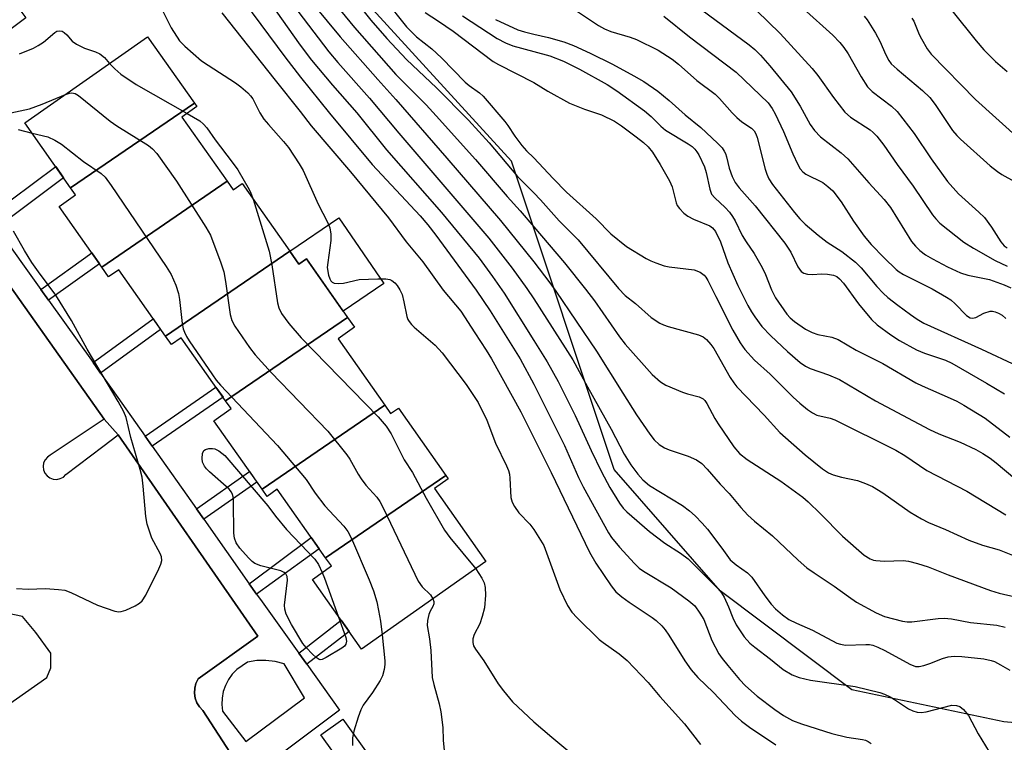
# Model space of a CAD drawing. Units: inches. Extents: x 1237769 to 1243769, y 545454 to 549454.
# Drawn here: x 1238885 to 1239105, y 547341 to 547502 of the extents above; entities that cross this region are included whole.
import ezdxf

# ---------------------------------------------------------------- set-up
doc = ezdxf.new("R2010")
doc.units = ezdxf.units.IN
doc.header["$MEASUREMENT"] = 0
for name, color, linetype in [('BLDG-Footprint', 5, 'Continuous'), ('CULTRL-Pad', 6, 'Continuous'), ('NTRL-Trees', 3, 'Continuous'), ('TRANS-Non Street Sidewalk', 7, 'Continuous'), ('TRANS-Parking Lot', 4, 'Continuous'), ('TRANS-Street Sidewalk', 7, 'Continuous'), ('Undefined', 1, 'Continuous')]:
    doc.layers.add(name, color=color, linetype=linetype)

msp = doc.modelspace()

# ---------------------------------------------------------------- linework, layer by layer
at = {"layer": 'BLDG-Footprint'}
for points, elevation in [([(1238924.42, 547483.64), (1238896.85, 547464.8), (1238886.67, 547479.26), (1238913.98, 547498.48)], 419.05), ([(1238931.71, 547466.27), (1238903.76, 547447.18), (1238894.28, 547460.64), (1238897.96, 547463.23), (1238896.85, 547464.8), (1238924.42, 547483.64), (1238924.94, 547482.91), (1238921.64, 547480.58)], 419.99), ([(1238945.67, 547450.69), (1238917.97, 547431.76), (1238907.55, 547446.57), (1238905.31, 547444.99), (1238903.76, 547447.18), (1238931.71, 547466.27), (1238933.05, 547464.37), (1238935.05, 547465.78)], 420.21), ([(1238958.54, 547435.94), (1238931.35, 547417.37), (1238921.46, 547431.42), (1238919.28, 547429.89), (1238917.97, 547431.76), (1238945.67, 547450.69), (1238947.7, 547447.81), (1238949.36, 547448.98)], 419.46), ([(1238966.83, 547416.39), (1238939.47, 547397.69), (1238928.73, 547412.94), (1238932.57, 547415.64), (1238931.35, 547417.37), (1238958.54, 547435.94), (1238960.07, 547433.77), (1238956.41, 547431.19)], 420.69), ([(1238980.42, 547400.75), (1238953.62, 547382.44), (1238942.87, 547397.71), (1238940.59, 547396.1), (1238939.47, 547397.69), (1238966.83, 547416.39), (1238968.12, 547414.56), (1238969.84, 547415.77)], 420.84), ([(1238953.62, 547382.44), (1238980.42, 547400.75), (1238980.92, 547400.03), (1238977.86, 547397.88), (1238989.34, 547381.57), (1238961.63, 547362.06), (1238950.68, 547377.62), (1238954.92, 547380.6)], 421.39)]:
    msp.add_lwpolyline(points, close=True, dxfattribs=dict(at, elevation=elevation))
at = {"layer": 'CULTRL-Pad'}
msp.add_lwpolyline([(1238956.58, 547458.15), (1238966.59, 547443.49), (1238957.57, 547437.33), (1238949.36, 547448.98), (1238947.7, 547447.81), (1238945.67, 547450.69)], close=True, dxfattribs=at)
at = {"layer": 'NTRL-Trees'}
msp.add_lwpolyline([(1239453.5, 547026.03), (1239436.96, 547017.76), (1239413.52, 547016.38), (1239395.6, 547027.41), (1239385.95, 547037.06), (1239372.17, 547050.84), (1239313.63, 547151.27), (1239310.15, 547157.24), (1239288.38, 547194.59), (1239233.41, 547282.95), (1239178.71, 547318.55), (1239140.38, 547342.8), (1239104.7, 547345.87), (1239070.82, 547352.98), (1239041.53, 547375.03), (1239017.89, 547402.1), (1238995.04, 547470.73), (1238908.73, 547565.17), (1238762.74, 547730.03), (1238697.15, 547801.91), (1238663.7, 547863.68), (1238676.56, 547909.25), (1238638.7, 548017.07)], dxfattribs=at)
at = {"layer": 'TRANS-Non Street Sidewalk'}
for points in [[(1238880.36, 547455.89), (1238878.56, 547458.41), (1238893.51, 547469.55), (1238895.29, 547467.02)], [(1238891.9, 547439.78), (1238890.17, 547442.19), (1238901.53, 547450.35), (1238903.24, 547447.92)], [(1238903.52, 547423.56), (1238901.84, 547425.9), (1238915.24, 547435.64), (1238916.89, 547433.29)], [(1238915.03, 547407.27), (1238913.44, 547409.53), (1238929.21, 547420.42), (1238930.8, 547418.16)], [(1238926.5, 547390.99), (1238924.86, 547393.31), (1238936.7, 547401.62), (1238938.34, 547399.3)], [(1238938.23, 547374.33), (1238936.61, 547376.63), (1238950.43, 547386.97), (1238952.21, 547384.45)], [(1238949.44, 547358.72), (1238947.67, 547361.21), (1238957.09, 547368.51), (1238958.85, 547366.01)]]:
    msp.add_lwpolyline(points, close=True, dxfattribs=at)
at = {"layer": 'TRANS-Parking Lot'}
for points in [[(1238872.12, 547458.76, 0), (1238904.33, 547413.32, 0), (1238901.2, 547411.23, 0), (1238892.31, 547405.31, 0), (1238891.66, 547404.87, 0), (1238891.15, 547404.27, 0), (1238890.83, 547403.56, 0), (1238890.71, 547402.78, 0), (1238890.8, 547402, 0), (1238891.11, 547401.28, 0), (1238891.6, 547400.66, 0), (1238892.24, 547400.21, 0), (1238892.98, 547399.94, 0), (1238893.76, 547399.89, 0), (1238894.53, 547400.05, 0), (1238895.23, 547400.41, 0), (1238895.8, 547400.95, 0), (1238904.02, 547407.22, 0), (1238907.46, 547409.83, 0), (1238938.54, 547365, 0), (1238925.22, 547355.43, 0), (1238924.76, 547354.43, 0), (1238924.5, 547353.36, 0), (1238924.45, 547352.26, 0), (1238924.61, 547351.18, 0), (1238924.98, 547350.14, 0), (1238925.54, 547349.2, 0), (1238926.27, 547348.38, 0), (1238933.23, 547337.67, 0)], [(1238758.13, 547262.04, 0), (1238891.51, 547355.74, 0), (1238892.47, 547357.91, 0), (1238892.46, 547361.16, 0), (1238889.06, 547365.76, 0), (1238886.09, 547369.35, 0), (1238882.96, 547370.02, 0)]]:
    msp.add_polyline3d(points, dxfattribs=at)
at = {"layer": 'TRANS-Street Sidewalk'}
for points in [[(1238845.44, 547479.96), (1238848.44, 547482), (1238855.85, 547487.05), (1238855.95, 547487.12), (1238858.07, 547488.7), (1238860.76, 547490.7), (1238870.66, 547498.08), (1238873.21, 547499.98), (1238882.11, 547506.61), (1238883.27, 547507.47), (1238886.85, 547502.66), (1238861.66, 547483.9), (1238871.71, 547468.04), (1238866.64, 547464.83), (1238856.77, 547480.41), (1238841.45, 547469.99), (1238838.08, 547474.95)], [(1239062.61, 547226.07), (1239060.95, 547228.82), (1239052.16, 547243.37), (1239050.61, 547245.93), (1239036.07, 547270), (1239000.48, 547277.49), (1239000.01, 547277.63), (1238999.57, 547277.85), (1238999.17, 547278.13), (1238998.83, 547278.47), (1238998.66, 547278.68), (1238952.6, 547342.99), (1238957.47, 547346.49), (1239002.86, 547283.12), (1239038.58, 547275.61), (1239039.05, 547275.46), (1239039.49, 547275.25), (1239039.89, 547274.97), (1239040.24, 547274.62), (1239040.52, 547274.23), (1239069.72, 547225.91), (1239064.58, 547222.81)]]:
    msp.add_lwpolyline(points, close=True, dxfattribs=at)
for points in [[(1238933.23, 547337.67, 0), (1238926.27, 547348.38, 0), (1238925.54, 547349.2, 0), (1238924.98, 547350.14, 0), (1238924.61, 547351.18, 0), (1238924.45, 547352.26, 0), (1238924.5, 547353.36, 0), (1238924.76, 547354.43, 0), (1238925.22, 547355.43, 0), (1238938.54, 547365, 0), (1238907.46, 547409.83, 0), (1238904.33, 547413.32, 0), (1238872.12, 547458.76, 0)], [(1238880.36, 547455.89, 0), (1238890.17, 547442.19, 0), (1238891.9, 547439.78, 0), (1238901.84, 547425.9, 0), (1238903.52, 547423.56, 0), (1238906.13, 547419.9, 0), (1238913.44, 547409.53, 0), (1238915.03, 547407.27, 0), (1238924.86, 547393.31, 0), (1238926.5, 547390.99, 0), (1238936.61, 547376.63, 0), (1238938.23, 547374.33, 0), (1238939.52, 547372.64, 0), (1238947.67, 547361.21, 0), (1238949.44, 547358.72, 0), (1238956.71, 547348.51, 0), (1238931.74, 547329.69, 0)]]:
    msp.add_polyline3d(points, dxfattribs=at)
msp.add_polyline3d([(1238930.7, 547348.27, 0), (1238935.86, 547341.53, 0), (1238948.94, 547351.24, 0), (1238944.38, 547358.77, 0), (1238942.39, 547359.32, 0), (1238940.35, 547359.58, 0), (1238938.28, 547359.52, 0), (1238936.25, 547359.17, 0), (1238933.83, 547357.55, 0), (1238932.82, 547356.49, 0), (1238931.98, 547355.3, 0), (1238931.31, 547354, 0), (1238930.85, 547352.61, 0), (1238930.59, 547351.18, 0), (1238930.54, 547349.72, 0)], close=True, dxfattribs=at)
at = {"layer": 'Undefined'}
for points, elevation in [([(1238931.93, 547511.03), (1238944.55, 547494), (1238948.05, 547489.43), (1238954.53, 547481.41), (1238964.02, 547469.98), (1238974.66, 547458.57), (1238976.41, 547456.57), (1238978.2, 547454.31), (1238987.15, 547441.99), (1238990.29, 547437.4), (1238997, 547426.74), (1239000, 547421.1)], 412), ([(1238941.74, 547511.72), (1238954.35, 547495.14), (1238956.38, 547492.72), (1238963.41, 547484.75), (1238969.94, 547476.99), (1238989.99, 547453.62), (1238995.15, 547446.92), (1238998.45, 547442.39), (1239000, 547440.11)], 408), ([(1238948.58, 547508.54), (1238956.86, 547498.45), (1238965.23, 547488.93), (1238969.29, 547484.52), (1238980.66, 547471.42), (1238992.58, 547457.56), (1239000, 547448.34)], 406), ([(1238953.13, 547508.97), (1238960.09, 547500.5), (1238969.24, 547490.02), (1238976.02, 547483.28), (1238978.29, 547480.87), (1238986.99, 547471.1), (1238994.06, 547462.86), (1238996.96, 547459.69), (1239000, 547456.15)], 404), ([(1238966.68, 547506.96), (1238971.68, 547500.67), (1238973.91, 547498.47), (1238977.29, 547495.74), (1238979.45, 547493.8), (1238984.75, 547488.36), (1238985.64, 547487.6), (1238987.88, 547485.96), (1238988.71, 547485.23), (1238993.55, 547479.59), (1238994.22, 547478.69), (1238995.76, 547476.33), (1238997.36, 547474.26), (1238998.39, 547473.09), (1239000, 547471.46)], 400), ([(1239034.38, 547506.73), (1239047.98, 547496.68), (1239049.27, 547495.6), (1239050.48, 547494.38), (1239052.59, 547491.97), (1239057.3, 547486.19), (1239059.32, 547482.98), (1239061.56, 547478.93), (1239062.54, 547477.6), (1239063.88, 547476.2), (1239068.46, 547472.59), (1239069.98, 547471.25), (1239074.66, 547465.92), (1239078.05, 547462.21), (1239079.43, 547460.4), (1239084.15, 547452.84), (1239084.99, 547451.8), (1239085.97, 547450.89), (1239087.28, 547449.89), (1239088.8, 547448.98), (1239092.12, 547447.23), (1239095.02, 547445.85), (1239096.7, 547445.33), (1239101.5, 547444.41), (1239104.75, 547443.25), (1239106.24, 547442.56)], 388), ([(1238917.38, 547504.16), (1238919.24, 547500.42), (1238921.1, 547497.59), (1238922.28, 547496.34), (1238926.02, 547493.12), (1238927.45, 547492.12), (1238933.59, 547488.23), (1238934.74, 547487.32), (1238936.28, 547485.95), (1238936.88, 547485.32), (1238937.39, 547484.61), (1238938.99, 547481.55), (1238939.88, 547480.14), (1238940.9, 547478.91), (1238944.27, 547475.17), (1238945.35, 547473.78), (1238947.75, 547470.15), (1238948.64, 547468.65), (1238951.99, 547461.16), (1238954.03, 547457.19), (1238954.55, 547455.89), (1238954.83, 547454.53), (1238954.83, 547453.09), (1238954.1, 547448.18), (1238954, 547447.08), (1238954.27, 547445.36), (1238954.54, 547444.56), (1238954.8, 547444.12), (1238955.13, 547443.79), (1238955.54, 547443.58), (1238956.55, 547443.49), (1238957.65, 547443.62), (1238961.09, 547444.39), (1238965.29, 547444.57), (1238967.08, 547444.57), (1238967.92, 547444.42), (1238968.4, 547444.19), (1238969.04, 547443.69), (1238969.58, 547443.04), (1238970.19, 547442.07), (1238970.66, 547441.04), (1238971.09, 547439.4), (1238971.75, 547436.17), (1238971.98, 547435.47), (1238972.22, 547435.04), (1238972.73, 547434.41), (1238973.36, 547433.81), (1238978.01, 547429.79), (1238979.59, 547428.08), (1238984.96, 547421.04), (1238987.59, 547416.98), (1238989.52, 547413.11), (1238991.48, 547407.92), (1238993.92, 547402.92), (1238994.37, 547401.86), (1238994.57, 547401.03), (1238994.67, 547400.19), (1238994.9, 547395.88), (1238995.15, 547394.79), (1238995.68, 547393.82), (1238996.67, 547392.45), (1238999.1, 547389.9), (1239000, 547388.71)], 416), ([(1238930.53, 547503.81), (1238942.4, 547488.76), (1238947.95, 547481.84), (1238950.41, 547478.64), (1238959.2, 547468.41), (1238967.63, 547458.12), (1238971.55, 547452.78), (1238975.27, 547448.35), (1238979.85, 547442.05), (1238983.75, 547437.35), (1238986.85, 547432.51), (1238989.42, 547428.67), (1238990.59, 547426.75), (1238997.08, 547414.9), (1239000, 547409.15)], 414), ([(1238942.57, 547504.25), (1238947.97, 547496.6), (1238950.52, 547493.25), (1238955.18, 547487.69), (1238960.57, 547481.54), (1238967.21, 547473.29), (1238979.43, 547459.3), (1238987.82, 547449.18), (1238990.82, 547445.07), (1238993.42, 547441.33), (1239000, 547430.83)], 410), ([(1238961.64, 547504.73), (1238963.67, 547502.13), (1238967.25, 547498.08), (1238971.67, 547493.4), (1238978.35, 547487.09), (1238985.45, 547479.88), (1238990.04, 547474.87), (1238996.38, 547467.34), (1239000, 547463.73)], 402), ([(1238975.81, 547503.83), (1238978.77, 547501.93), (1238982.02, 547499.67), (1238990.92, 547492.96), (1238992.17, 547492.25), (1239000, 547488.24)], 398), ([(1239009.73, 547504.09), (1239014.41, 547500.98), (1239015.76, 547500.2), (1239017.14, 547499.65), (1239021.45, 547498.35), (1239022.85, 547497.83), (1239027.69, 547495.47), (1239030.83, 547493.49), (1239032.26, 547492.34), (1239036.29, 547488.72), (1239040.38, 547485.69), (1239041.37, 547484.74), (1239044.21, 547481.53), (1239045.22, 547480.5), (1239046.34, 547479.55), (1239048.49, 547478.09), (1239049.1, 547477.53), (1239049.49, 547476.86), (1239049.77, 547476.05), (1239051.55, 547468.94), (1239051.89, 547467.84), (1239052.33, 547466.83), (1239053.19, 547465.53), (1239058.06, 547459.3), (1239059.26, 547457.88), (1239060.41, 547456.7), (1239063.32, 547454.25), (1239065.36, 547452.69), (1239068.64, 547450.67), (1239071.63, 547448.28), (1239072.9, 547446.99), (1239076.42, 547442.85), (1239077.8, 547441.38), (1239078.84, 547440.41), (1239081.06, 547438.66), (1239083.92, 547436.58), (1239085.38, 547435.58), (1239086.88, 547434.7), (1239099.73, 547428.91), (1239107.68, 547425.18)], 392), ([(1239049.59, 547504.3), (1239054.84, 547499.16), (1239062, 547491.41), (1239063.25, 547489.87), (1239066.72, 547484.93), (1239069.28, 547481.64), (1239070.55, 547480.53), (1239074.92, 547477.71), (1239075.58, 547477.17), (1239076.37, 547476.35), (1239077.99, 547474.33), (1239080.95, 547470), (1239084.51, 547465.2), (1239088.84, 547458.78), (1239089.53, 547457.9), (1239090.45, 547456.95), (1239095.75, 547452.75), (1239097.91, 547451.37), (1239102.75, 547448.64), (1239105.45, 547447.39)], 386), ([(1239060.03, 547504.79), (1239066.57, 547498.83), (1239068.16, 547497.18), (1239069.06, 547496.1), (1239070.02, 547494.68), (1239072.89, 547489.51), (1239074.33, 547487.28), (1239075.36, 547486.27), (1239079.65, 547483.01), (1239080.94, 547481.81), (1239084.7, 547476.95), (1239088.49, 547471.3), (1239092.15, 547466.25), (1239094.61, 547463.51), (1239099.14, 547459.4), (1239100.36, 547458.2), (1239101.96, 547456.06), (1239104.02, 547452.78), (1239104.78, 547451.93), (1239105.43, 547451.47)], 384), ([(1239093.11, 547504.33), (1239098.51, 547497.53), (1239100.21, 547495.55), (1239102.8, 547492.98), (1239105.4, 547490.73)], 378), ([(1238984.16, 547503.1), (1238991.86, 547498.05), (1238993.72, 547497.13), (1238995.35, 547496.44), (1239000, 547495.16)], 396), ([(1238991.51, 547502.28), (1238996.45, 547500.02), (1238997.92, 547499.54), (1239000, 547499.06)], 394), ([(1239028.94, 547503.03), (1239034.69, 547498.45), (1239045.04, 547490.58), (1239052.18, 547483.71), (1239053.12, 547482.52), (1239053.79, 547481.26), (1239055.6, 547477.36), (1239057.69, 547472.37), (1239058.79, 547470.02), (1239059.36, 547469.04), (1239059.93, 547468.39), (1239060.62, 547467.85), (1239064.35, 547465.97), (1239065.52, 547465.13), (1239066.58, 547464.16), (1239068.44, 547461.73), (1239071.22, 547457.38), (1239073.59, 547454.07), (1239075.18, 547452.22), (1239078.05, 547449.2), (1239080.71, 547446.64), (1239081.37, 547446.13), (1239082.35, 547445.55), (1239088.75, 547442.34), (1239091.95, 547440.49), (1239092.86, 547439.85), (1239093.87, 547438.99), (1239096.38, 547436.4), (1239097.23, 547435.88), (1239097.69, 547435.78), (1239098.42, 547435.91), (1239100.26, 547436.88), (1239101.65, 547437.32), (1239102.19, 547437.32), (1239102.73, 547437.2), (1239103.53, 547436.88), (1239104.29, 547436.46), (1239105.17, 547435.75)], 390), ([(1239073.61, 547503.07), (1239074.29, 547502.2), (1239076.11, 547499.24), (1239077.08, 547497.46), (1239078.38, 547494.42), (1239079.11, 547493.14), (1239079.63, 547492.42), (1239080.9, 547491.21), (1239086.59, 547486.5), (1239088.2, 547484.95), (1239089.43, 547483.4), (1239093.29, 547477.6), (1239094.23, 547476.47), (1239095.07, 547475.65), (1239101.68, 547469.75), (1239103.27, 547468.43), (1239104.24, 547467.76), (1239107.09, 547466.2)], 382), ([(1239084.23, 547502.57), (1239084.65, 547501.92), (1239085.85, 547499), (1239086.34, 547497.98), (1239087.6, 547495.75), (1239088.49, 547494.6), (1239098.35, 547484.5), (1239108.21, 547475.69)], 380), ([(1238885.44, 547494.67), (1238888.58, 547495.93), (1238889.59, 547496.48), (1238890.79, 547497.28), (1238893.34, 547499.44), (1238893.76, 547499.68), (1238894.36, 547499.81), (1238894.97, 547499.68), (1238895.39, 547499.42), (1238895.97, 547498.88), (1238897.2, 547497.46), (1238898.13, 547496.82), (1238899.95, 547495.95), (1238902.36, 547495.14), (1238903.32, 547494.66), (1238904.36, 547493.82), (1238905.52, 547492.53)], 418), ([(1239000, 547499.06), (1239003.29, 547498.33), (1239006.69, 547497.31), (1239008.83, 547496.5), (1239012.59, 547494.81), (1239017.55, 547492.34), (1239022.26, 547489.79), (1239024.5, 547488.47), (1239027.65, 547486.32), (1239030.16, 547484.3), (1239033.69, 547481.11), (1239037.24, 547478.25), (1239040.91, 547474.76), (1239041.94, 547473.69), (1239042.44, 547472.97), (1239042.69, 547472.48), (1239042.94, 547471.7), (1239043.49, 547469.22), (1239044.22, 547467.31), (1239044.86, 547466), (1239045.77, 547464.83), (1239049.31, 547460.78), (1239055.94, 547452.47), (1239057.27, 547450.46), (1239058.79, 547447.22), (1239059.52, 547446.16), (1239060.18, 547445.79), (1239060.99, 547445.61), (1239062.14, 547445.55), (1239064, 547445.67), (1239065.41, 547445.62), (1239066.77, 547445.39), (1239067.47, 547445.07), (1239068.08, 547444.58), (1239068.98, 547443.57), (1239072.29, 547438.97), (1239075.21, 547435.47), (1239076.46, 547434.3), (1239079.5, 547432.06), (1239081.42, 547430.8), (1239085.22, 547428.76), (1239087.06, 547428), (1239091.67, 547426.43), (1239093.09, 547425.8), (1239100.86, 547421.32), (1239104.81, 547418.92)], 394), ([(1239000, 547495.16), (1239003.56, 547494.2), (1239006.62, 547493), (1239010.18, 547491.26), (1239016.31, 547487.83), (1239018.51, 547486.4), (1239024.69, 547481.95), (1239026.14, 547480.72), (1239028.3, 547478.56), (1239029.37, 547477.65), (1239034.36, 547474.63), (1239035.26, 547474), (1239035.86, 547473.45), (1239036.33, 547472.87), (1239036.78, 547472.13), (1239038.04, 547469.5), (1239038.4, 547468.24), (1239039.19, 547464.5), (1239039.6, 547463.44), (1239040.32, 547462.56), (1239042.64, 547460.44), (1239043.58, 547459.36), (1239044.26, 547458.44), (1239044.82, 547457.45), (1239046.42, 547454.19), (1239047.3, 547452.77), (1239049.11, 547450.17), (1239050.86, 547447.08), (1239051.63, 547445.5), (1239052.96, 547442.13), (1239053.86, 547440.35), (1239056.38, 547436.69), (1239057.14, 547435.84), (1239058.08, 547435.02), (1239060.5, 547433.36), (1239061.97, 547432.57), (1239063.24, 547432.16), (1239066.4, 547431.54), (1239067.83, 547431.03), (1239071.82, 547428.68), (1239077.71, 547425.7), (1239085.07, 547421.37), (1239086.49, 547420.69), (1239092.73, 547418.01), (1239094.23, 547417.28), (1239095.75, 547416.42), (1239100.5, 547413.5), (1239106.05, 547409.3)], 396), ([(1238905.52, 547492.53), (1238906.7, 547491.32), (1238908.05, 547490.15), (1238911.45, 547487.83), (1238922.81, 547481.4)], 418), ([(1239000, 547488.24), (1239003.16, 547486.34), (1239007.95, 547483.65), (1239011.27, 547482.31), (1239015.08, 547481.09), (1239017.98, 547479.63), (1239019.53, 547478.64), (1239022.84, 547476.17), (1239024.45, 547474.89), (1239025.51, 547473.92), (1239026.41, 547472.78), (1239028.18, 547470.02), (1239030.23, 547466.39), (1239030.8, 547465.04), (1239031.69, 547461.51), (1239031.96, 547460.9), (1239032.45, 547460.2), (1239033.44, 547459.17), (1239034.33, 547458.48), (1239035.56, 547457.87), (1239039.24, 547456.36), (1239039.84, 547455.9), (1239040.47, 547455.12), (1239041.58, 547452.82), (1239043.25, 547448.14), (1239045.46, 547443.1), (1239047.68, 547438.61), (1239048.49, 547437.17), (1239049.22, 547436.06), (1239050.81, 547433.97), (1239052.77, 547431.87), (1239056.51, 547428.4), (1239059.36, 547425.92), (1239060.53, 547425.11), (1239061.53, 547424.6), (1239065.67, 547423.15), (1239068.12, 547422.13), (1239076.09, 547417.39), (1239088.12, 547411), (1239090.2, 547410.06), (1239095, 547408.17), (1239098.45, 547406.51), (1239099.99, 547405.68), (1239101.68, 547404.58), (1239103, 547403.59), (1239107.14, 547400.1)], 398), ([(1238895.69, 547485.61), (1238896.62, 547485.9), (1238897.12, 547485.94), (1238897.84, 547485.8), (1238898.57, 547485.39), (1238905.68, 547479.66), (1238907.14, 547478.65), (1238914.18, 547474.25), (1238915.09, 547473.53), (1238916.03, 547472.44), (1238920.39, 547466.32), (1238926.97, 547456.05), (1238928, 547454.25), (1238930.29, 547448.11), (1238930.94, 547446.14), (1238931.36, 547443.96), (1238932.37, 547436.57), (1238932.76, 547435.24), (1238933.39, 547434.02), (1238936.65, 547429.22), (1238937.94, 547427.61), (1238941.51, 547423.67), (1238954.1, 547410.59), (1238958.37, 547405.38), (1238959.02, 547404.41), (1238960.89, 547401.04), (1238961.53, 547400.02), (1238962.61, 547398.61), (1238965.02, 547395.94), (1238965.72, 547394.98), (1238966.56, 547393.4), (1238974.27, 547377.25), (1238975.11, 547375.94), (1238976.98, 547374.16), (1238977.55, 547373.27)], 420), ([(1238880.33, 547480.87), (1238887.71, 547482.38), (1238890.5, 547483.44), (1238895.69, 547485.61)], 420), ([(1238922.81, 547481.4), (1238925.62, 547479.75), (1238926.47, 547479.02), (1238927.2, 547478.18), (1238929, 547475.53), (1238932.84, 547470.55), (1238934.05, 547468.84), (1238936.64, 547464.47), (1238937.01, 547463.66), (1238937.49, 547462.32)], 418), ([(1238885.13, 547477.84), (1238888.26, 547477)], 422), ([(1238888.26, 547477), (1238891.76, 547476.2), (1238893.33, 547475.44), (1238894.84, 547474.53), (1238899.7, 547470.68), (1238903.67, 547468.03), (1238904.52, 547467.17), (1238905.88, 547465.3), (1238918.11, 547447.26), (1238919.22, 547445.49), (1238920.24, 547443.16), (1238920.86, 547441.3), (1238921.1, 547439.93), (1238921.7, 547434.61), (1238921.94, 547433.45), (1238922.21, 547432.68), (1238922.68, 547431.7), (1238923.25, 547430.75), (1238928.41, 547423.15), (1238929.26, 547421.99), (1238930.22, 547420.89), (1238942.95, 547407.41), (1238949.29, 547399.87), (1238951.3, 547396.8), (1238953.47, 547393.99), (1238957.71, 547389.46), (1238958.61, 547388.27), (1238959.39, 547386.7), (1238963.36, 547377.53), (1238964.31, 547375.09), (1238965.01, 547372.64), (1238965.45, 547370.66), (1238965.85, 547368.33), (1238966.2, 547365.28)], 422), ([(1239000, 547471.46), (1239004.28, 547466.92), (1239007.32, 547463.88), (1239013.9, 547457.93), (1239017.18, 547454.54), (1239020.64, 547451.76), (1239025.05, 547449.09), (1239026.08, 547448.55), (1239027.15, 547448.11), (1239029.07, 547447.48), (1239030.19, 547447.2), (1239035.73, 547446.57), (1239037.07, 547446.04), (1239037.98, 547445.38), (1239038.35, 547444.94), (1239038.79, 547444.2), (1239040.52, 547440.6), (1239044.34, 547433.11), (1239046, 547430.3), (1239046.99, 547428.8), (1239049.15, 547426.4), (1239052.63, 547423.33), (1239057.74, 547418.18), (1239059.22, 547416.86), (1239060.97, 547415.45), (1239062.11, 547414.68), (1239063.08, 547414.19), (1239065.99, 547413.55), (1239067.05, 547413.15), (1239080.61, 547406.38), (1239082.63, 547405.23), (1239087.56, 547401.86), (1239096.46, 547397.26), (1239105.17, 547391.96)], 400), ([(1238937.49, 547462.32), (1238941.09, 547450.72), (1238941.65, 547447.68), (1238942.93, 547439.19), (1238943.22, 547438.06), (1238943.82, 547436.86), (1238945.42, 547434.59), (1238948.19, 547431.43), (1238965.34, 547413.78), (1238967.09, 547411.76), (1238968.23, 547410.03), (1238971.11, 547404.24), (1238972.99, 547401.44), (1238976, 547395.67), (1238980.08, 547388.59), (1238981.27, 547386.94), (1238987.07, 547379.97)], 418), ([(1239000, 547463.73), (1239001.48, 547462.17), (1239005.64, 547457.48), (1239009.88, 547453.27), (1239018.88, 547442.39), (1239020.33, 547440.86), (1239022.64, 547439.07), (1239026.18, 547435.97), (1239028.11, 547434.69), (1239028.89, 547434.32), (1239029.96, 547433.96), (1239036.67, 547432.1), (1239037.69, 547431.66), (1239038.49, 547431.04), (1239039.42, 547429.96), (1239040.1, 547429.02), (1239043.77, 547422.61), (1239044.55, 547421.38), (1239045.26, 547420.47), (1239051.34, 547414.15), (1239054.8, 547410.3), (1239060.46, 547405.37), (1239064.28, 547402.23), (1239065.66, 547401.35), (1239066.66, 547400.91), (1239068.5, 547400.4), (1239072.07, 547399.6), (1239073.9, 547398.96), (1239075.42, 547398.29), (1239077.75, 547396.89), (1239083.82, 547392.58), (1239086.35, 547391.07), (1239087.88, 547390.27), (1239091.68, 547388.69), (1239096.89, 547386.36), (1239099.95, 547385.25), (1239103.63, 547384.16), (1239106.59, 547383)], 402), ([(1239000, 547456.15), (1239006.82, 547448.08), (1239011.53, 547442.26), (1239013.51, 547439.64), (1239019.12, 547431.65), (1239020.33, 547430.03), (1239026.35, 547423.23), (1239028.23, 547421.59), (1239029.41, 547420.85), (1239033.15, 547419.34), (1239034.24, 547418.97), (1239036.81, 547418.28), (1239037.75, 547417.81), (1239038.09, 547417.47), (1239038.56, 547416.79), (1239040.32, 547413.48), (1239041.06, 547412.25), (1239044.55, 547407.11), (1239045.82, 547405.68), (1239047.51, 547404.32), (1239054.99, 547399.46), (1239059.9, 547395.93), (1239061.14, 547394.85), (1239063.85, 547392.2), (1239068.73, 547387.22), (1239073.55, 547383.04), (1239074.91, 547382.19), (1239075.63, 547381.9), (1239076.16, 547381.79), (1239078.08, 547381.69), (1239082.26, 547381.81), (1239083.43, 547381.65), (1239085.45, 547381.17), (1239087.81, 547380.41), (1239092.33, 547378.61), (1239101.74, 547375.16), (1239103.68, 547374.58), (1239107.24, 547373.74)], 404), ([(1238884.79, 547375.56), (1238887.37, 547375.47), (1238891.24, 547375.6), (1238894.11, 547375.38), (1238895.52, 547375.18), (1238896.9, 547374.7), (1238902.81, 547371.84), (1238906.72, 547370.56), (1238907.55, 547370.42), (1238908.09, 547370.45), (1238909.14, 547370.79), (1238911.22, 547371.76), (1238912.2, 547372.31), (1238912.81, 547372.87), (1238913.57, 547374.1), (1238916.47, 547379.95), (1238916.94, 547381.02), (1238917.13, 547381.83), (1238917.07, 547382.6), (1238916.82, 547383.36), (1238914.93, 547386.8), (1238913.91, 547389.89), (1238913.62, 547391.59), (1238913.03, 547398.39), (1238912.78, 547400.35), (1238912.35, 547402.06), (1238910.23, 547409.2), (1238909.18, 547413.65), (1238908.66, 547414.9), (1238907.4, 547417.22), (1238900.55, 547428.91), (1238897.01, 547435.25), (1238893.51, 547440.88), (1238889.67, 547446.08), (1238888.22, 547448.22), (1238886.55, 547450.89), (1238884.14, 547455.13)], 422), ([(1239000, 547448.34), (1239003.6, 547443.66), (1239004.92, 547441.83), (1239013.98, 547428.42), (1239019.87, 547419.12), (1239022.86, 547414.26), (1239025.85, 547409.94), (1239026.81, 547408.71), (1239027.91, 547407.67), (1239029.08, 547406.92), (1239030.17, 547406.47), (1239034.37, 547405.09), (1239036.21, 547404.21), (1239037.41, 547403.41), (1239038.63, 547402.14), (1239041.48, 547398.79), (1239043.49, 547396.72), (1239046.09, 547393.63), (1239047.66, 547391.92), (1239049.13, 547390.61), (1239053.16, 547387.3), (1239058.92, 547381.87), (1239060.84, 547380.21), (1239062.45, 547379.05), (1239066.94, 547376.1), (1239070.06, 547373.8), (1239071.91, 547372.53), (1239076.27, 547370.18), (1239078.12, 547369.35), (1239082.14, 547368.32), (1239083.18, 547368.13), (1239084.22, 547368.14), (1239090.04, 547368.92), (1239091.44, 547368.96), (1239093.01, 547368.8), (1239097.27, 547368.04), (1239103.16, 547367.42), (1239105, 547366.97)], 406), ([(1239000, 547440.11), (1239008.72, 547426.5), (1239011.94, 547420.49), (1239017.22, 547411.07), (1239020.13, 547405.51), (1239021.63, 547403.12), (1239023.15, 547401.02), (1239024.28, 547399.75), (1239025.77, 547398.49), (1239033.1, 547394.08), (1239034.7, 547392.88), (1239035.98, 547391.75), (1239037.54, 547390.14), (1239038.66, 547388.83), (1239041.86, 547384.6), (1239043.77, 547381.94), (1239045.09, 547380.83), (1239047.59, 547379.05), (1239048.57, 547378.1), (1239051.44, 547373.96), (1239052.87, 547372.11), (1239053.86, 547371.04), (1239055.39, 547369.71), (1239056.79, 547368.7), (1239058.54, 547367.84), (1239062.07, 547366.29), (1239067.47, 547363.42), (1239068.29, 547363.15), (1239069.43, 547362.99), (1239073.95, 547363.12), (1239074.78, 547363.08), (1239075.55, 547362.94), (1239076.61, 547362.54), (1239078.17, 547361.79), (1239083.74, 547358.75), (1239084.99, 547358.23), (1239085.85, 547358.2), (1239086.91, 547358.43), (1239088.24, 547358.88), (1239091.03, 547360), (1239092.31, 547360.35), (1239093.66, 547360.49), (1239095.37, 547360.46), (1239100.22, 547359.91), (1239101.88, 547359.58), (1239102.65, 547359.29), (1239103.96, 547358.59), (1239106, 547357.37)], 408), ([(1239000, 547430.83), (1239003.01, 547426.1), (1239005.45, 547421.7), (1239009.2, 547414.09), (1239012.78, 547406.29), (1239015.08, 547401.56), (1239016.95, 547398.07), (1239019.08, 547394.59), (1239019.94, 547393.49), (1239020.72, 547392.67), (1239025.74, 547388.28), (1239029.17, 547385.68), (1239032.65, 547383.45), (1239034.42, 547382.16), (1239041.11, 547375.47), (1239041.84, 547374.62), (1239042.43, 547373.65), (1239043.36, 547371.52), (1239044.3, 547369.05), (1239045.06, 547367.51), (1239046.86, 547364.82), (1239048.1, 547363.41), (1239049.21, 547362.5), (1239052.75, 547359.85), (1239055.58, 547357.52), (1239057.52, 547356.37), (1239059.08, 547355.74), (1239061.61, 547355.2), (1239071.59, 547353.75), (1239077.04, 547352.41), (1239078.14, 547352.03), (1239079.4, 547351.44), (1239080.37, 547350.88), (1239083.45, 547348.8), (1239084.44, 547348.31), (1239085.38, 547348.03), (1239086.28, 547347.99), (1239087.4, 547348.15), (1239093.12, 547349.57), (1239094.17, 547349.54), (1239094.88, 547349.31), (1239095.73, 547348.64), (1239096.81, 547347.32), (1239098.95, 547343.22), (1239101.43, 547339.22)], 410), ([(1239000, 547421.1), (1239006.87, 547407.42), (1239009.99, 547400.29), (1239011, 547398.19), (1239016.67, 547387.96), (1239017.32, 547386.91), (1239019.07, 547384.78), (1239022.43, 547381.12), (1239023.47, 547380.11), (1239024.43, 547379.44), (1239030.59, 547375.75), (1239034.57, 547372.84), (1239035.85, 547371.7), (1239037.01, 547370.12), (1239037.87, 547368.68), (1239039.64, 547364.04), (1239041.2, 547361.03), (1239041.94, 547359.98), (1239043.2, 547358.42), (1239045.81, 547355.35), (1239047.17, 547353.91), (1239049.77, 547351.62), (1239053.72, 547348.67), (1239055.62, 547347.33), (1239057.64, 547346.21), (1239059.65, 547345.44), (1239066.35, 547343.29), (1239069.74, 547342.5), (1239073.18, 547341.99), (1239073.91, 547341.79), (1239074.48, 547341.54), (1239075.15, 547341.05)], 412), ([(1239000, 547409.15), (1239003.89, 547401.44), (1239012.4, 547383.71), (1239013.8, 547381.23), (1239017.21, 547376.16), (1239018.3, 547374.87), (1239019.63, 547373.73), (1239021.28, 547372.53), (1239026.39, 547369.16), (1239027.29, 547368.44), (1239028.51, 547367.27), (1239029.25, 547366.41), (1239030.1, 547365.2), (1239033.62, 547359.45), (1239035.05, 547357.44), (1239036.57, 547355.79), (1239040.06, 547352.4), (1239044.82, 547347.31), (1239046.25, 547346.01), (1239048.01, 547344.68), (1239053.92, 547340.74)], 414), ([(1238956.46, 547369.41), (1238958.16, 547364.66), (1238958.27, 547363.86), (1238958.14, 547363.19), (1238957.85, 547362.75), (1238957.24, 547362.26), (1238953.77, 547360.19), (1238952.87, 547359.78), (1238952.44, 547359.73), (1238952.21, 547359.79), (1238951.56, 547360.19), (1238950.71, 547360.96), (1238949.27, 547362.45), (1238948.53, 547363.36), (1238946.03, 547367.56), (1238944.84, 547369.88), (1238944.52, 547370.98), (1238944.45, 547371.85), (1238945.14, 547377.46), (1238945.06, 547378.27), (1238944.77, 547378.85), (1238944.42, 547379.16), (1238943.68, 547379.49), (1238939.2, 547380.64), (1238937.89, 547381.16), (1238937.24, 547381.63), (1238936.47, 547382.39), (1238934.51, 547384.59), (1238933.71, 547385.77), (1238933.34, 547386.81), (1238933.17, 547387.92), (1238933.15, 547394.87), (1238933.1, 547395.73), (1238932.93, 547396.54), (1238932.66, 547397.04), (1238932.12, 547397.68), (1238927.74, 547401.59), (1238927.12, 547402.21), (1238926.64, 547402.85), (1238926.23, 547403.74), (1238926.12, 547404.57), (1238926.22, 547405.66), (1238926.53, 547406.31), (1238926.9, 547406.56), (1238927.64, 547406.75), (1238928.44, 547406.78), (1238928.97, 547406.71), (1238929.88, 547406.26), (1238931.18, 547405.17), (1238940.75, 547393.98), (1238942.48, 547391.69), (1238944.89, 547388.71), (1238951.23, 547382.1), (1238952.05, 547380.93), (1238952.9, 547379.18)], 424), ([(1239000, 547388.71), (1239001.53, 547386.36), (1239002.23, 547385.13), (1239005.82, 547375.39), (1239007.54, 547371.8), (1239008.44, 547370.35), (1239009.65, 547369.04), (1239014.55, 547364.25), (1239015.46, 547363.53), (1239019.02, 547361.04), (1239020.78, 547359.54), (1239025.44, 547354.63), (1239028.08, 547351.52), (1239033.56, 547345.41), (1239037.11, 547340.82)], 416), ([(1238952.9, 547379.18), (1238953.4, 547377.85), (1238956.46, 547369.41)], 424), ([(1238987.07, 547379.97), (1238988.41, 547377.89), (1238988.92, 547376.88), (1238989.19, 547375.8), (1238989.27, 547374.08), (1238988.99, 547371.25), (1238988.52, 547369.33), (1238987.98, 547367.72), (1238986.74, 547365.33), (1238986.41, 547364.38), (1238986.39, 547363.59), (1238986.61, 547362.79), (1238987.02, 547362.07), (1238988.9, 547359.51), (1238992.09, 547354.37), (1238993.26, 547352.76), (1238995.27, 547350.37), (1239000, 547345.91)], 418), ([(1238977.55, 547373.27), (1238977.73, 547372.7), (1238977.76, 547372.19), (1238977.53, 547371.54), (1238976.92, 547370.52), (1238976.62, 547369.82), (1238976.33, 547368.48), (1238976.29, 547367.38), (1238976.79, 547364.37), (1238977.08, 547361.78), (1238977.39, 547355.76), (1238977.71, 547354.21), (1238978.91, 547349.89), (1238979.27, 547348.14), (1238979.77, 547344.64), (1238979.85, 547341.79), (1238980.04, 547339.52)], 420), ([(1238966.2, 547365.28), (1238966.85, 547359.51), (1238966.85, 547358.64), (1238966.67, 547357.51), (1238966.28, 547356.13), (1238965.81, 547355.09), (1238964.05, 547352.41), (1238962.02, 547349.6), (1238961.51, 547348.56), (1238960.92, 547346.9), (1238959.93, 547343.81), (1238959.66, 547342.36), (1238959.64, 547340.6)], 422), ([(1239000, 547345.91), (1239004.03, 547342.44), (1239008.95, 547338.37)], 418)]:
    msp.add_lwpolyline(points, dxfattribs=dict(at, elevation=elevation))

doc.saveas('drawing.dxf')
